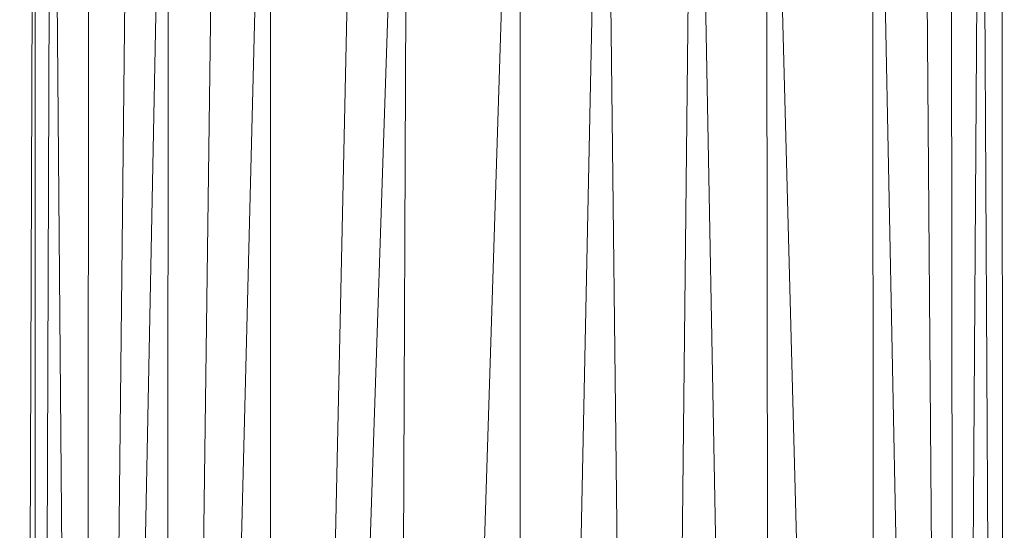
# Model space of a CAD drawing. Units: inches. Extents: x 8 to 6728, y 6 to 4758.
# Drawn here: x 1410 to 1442, y 2127 to 2144 of the extents above; entities that cross this region are included whole.
import ezdxf

# ---------------------------------------------------------------- set-up
doc = ezdxf.new("R2010")
doc.units = ezdxf.units.IN
doc.header["$MEASUREMENT"] = 0

# ---------------------------------------------------------------- blocks, each defined once
blk = doc.blocks.new('17_DWG-538744-Level 1')
at = {"lineweight": 9}
for p, q in [((5642.754, -5.882), (5642.7114, -17.5292)), ((5642.761, -5.8889), (5642.766, -17.5292)), ((5645.8505, -5.8978), (5645.8571, -17.5292)), ((5642.8075, -5.9223), (5642.766, -17.5292)), ((5642.8284, -5.9365), (5642.9259, -17.5292)), ((5645.7929, -5.9274), (5645.8571, -17.5292)), ((5645.772, -5.9481), (5645.6973, -17.5292)), ((5642.9325, -5.991), (5642.9259, -17.5292)), ((5645.6887, -6.0063), (5645.6973, -17.5292)), ((5643.0514, -6.042), (5642.9259, -17.5292)), ((5645.6087, -6.0398), (5645.6973, -17.5292)), ((5645.4719, -6.0862), (5645.6973, -17.5292)), ((5643.1522, -6.1154), (5642.9259, -17.5292)), ((5643.187, -6.1154), (5643.18, -17.5292)), ((5645.4376, -6.1154), (5645.4426, -17.5292)), ((5643.3244, -6.1541), (5643.18, -17.5292)), ((5643.4674, -6.2008), (5643.18, -17.5292)), ((5643.5133, -6.2144), (5643.5113, -17.5292)), ((5645.0987, -6.2178), (5645.1112, -17.5292)), ((5645.1447, -6.2041), (5645.4426, -17.5292)), ((5644.9021, -6.2655), (5645.1112, -17.5292)), ((5643.7591, -6.2909), (5643.5113, -17.5292)), ((5644.8473, -6.2934), (5644.7258, -17.5292)), ((5643.8896, -6.3337), (5643.5113, -17.5292)), ((5643.9456, -6.3337), (5643.8974, -17.5292)), ((5644.2514, -6.3421), (5643.8974, -17.5292)), ((5644.5405, -6.3342), (5644.3113, -17.5292)), ((5644.3113, -6.3439), (5644.3113, -17.5292)), ((5644.6005, -6.3337), (5644.7258, -17.5292))]:
    blk.add_line(p, q, dxfattribs=at)

msp = doc.modelspace()

# ---------------------------------------------------------------- block references
at = {"lineweight": 9, "xscale": 10, "yscale": 10, "zscale": 10}
msp.add_blockref('17_DWG-538744-Level 1', (-55016.764, 2207.562), dxfattribs=at)

doc.saveas('drawing.dxf')
